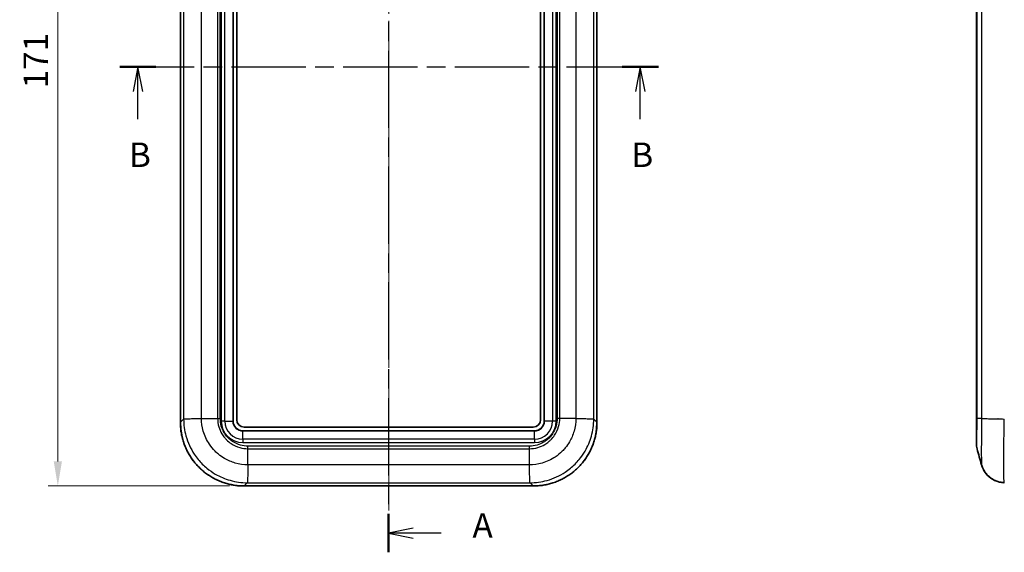
# Model space of a CAD drawing. Units: millimetres. Extents: x 0 to 5875, y 0 to 562.
# Drawn here: x 975 to 1176, y 235 to 343 of the extents above; entities that cross this region are included whole.
import ezdxf

# ---------------------------------------------------------------- set-up
doc = ezdxf.new("R2010")
doc.units = ezdxf.units.MM
doc.header["$LTSCALE"] = 2
doc.linetypes.add('CHAIN', pattern=[0.3543, 0.2362, -0.0295, 0.0591, -0.0295])
doc.layers.get('Defpoints').update_dxf_attribs({"lineweight": 25})
for name, color, linetype, lineweight in [('Centerline (ISO)', 131, 'Continuous', 18), ('Dimension (ISO)', 7, 'Continuous', 18), ('Section Line (ISO)', 7, 'CHAIN', 25), ('Visible (ISO)', 7, 'Continuous', 35), ('Visible Narrow (ISO)', 7, 'Continuous', 25)]:
    doc.layers.add(name, color=color, linetype=linetype, lineweight=lineweight)
doc.styles.add('Note Text (TK)', font='txt')
doc.dimstyles.new('Default - Method 1b (TK)', dxfattribs={"dimscale": 2, "dimtxt": 2.5, "dimasz": 2.5, "dimexe": 1, "dimexo": 1.5, "dimgap": 1, "dimtad": 1, "dimtoh": 1, "dimrnd": 1e-08, "dimdsep": 46, "dimtxsty": 'Note Text (TK)', "dimcen": 0.09, "dimdle": 5, "dimclrd": 100, "dimclre": 100, "dimclrt": 7, "dimadec": 1, "dimazin": 1, "dimtfac": 1, "dimtmove": 0, "dimatfit": 3, "dimfxl": 1, "dimtolj": 1, "dimlwd": -1, "dimlwe": -1, "dimarcsym": 0})

# ---------------------------------------------------------------- blocks, each defined once
blk = doc.blocks.new('2dTransSection0')
at = {"layer": 'Section Line (ISO)', "linetype": 'CHAIN', "ltscale": 16.673521}
blk.add_line((138.83, 223.76), (138.83, 125.33), dxfattribs=at)
at = {"layer": 'Section Line (ISO)', "linetype": 'Continuous', "lineweight": 50}
for p, q in [((138.83, 223.76), (138.83, 219.85)), ((138.83, 129.24), (138.83, 125.33))]:
    blk.add_line(p, q, dxfattribs=at)
at = {"layer": 'Section Line (ISO)', "linetype": 'Continuous'}
for p, q in [((141.33, 222.3), (138.83, 221.8)), ((141.33, 221.8), (138.83, 221.8)), ((138.83, 221.8), (141.33, 221.3)), ((144.2, 221.8), (141.33, 221.8)), ((141.33, 127.78), (138.83, 127.28)), ((141.33, 127.28), (138.83, 127.28)), ((138.83, 127.28), (141.33, 126.78)), ((144.2, 127.28), (141.33, 127.28))]:
    blk.add_line(p, q, dxfattribs=at)
at = {"layer": 'Section Line (ISO)', "char_height": 2.5, "attachment_point": 7, "style": 'Note Text (TK)'}
for insert in [(147.38, 220.56), (147.38, 126.04)]:
    blk.add_mtext('A', dxfattribs=dict(at, insert=insert))
blk = doc.blocks.new('2dTransSection1')
at = {"layer": 'Section Line (ISO)', "linetype": 'CHAIN', "ltscale": 16.074392}
blk.add_line((111.4, 174.85), (166.35, 174.85), dxfattribs=at)
at = {"layer": 'Section Line (ISO)', "linetype": 'Continuous', "lineweight": 50}
for p, q in [((111.4, 174.85), (115.09, 174.85)), ((162.66, 174.85), (166.35, 174.85))]:
    blk.add_line(p, q, dxfattribs=at)
at = {"layer": 'Section Line (ISO)', "linetype": 'Continuous'}
for p, q in [((113.25, 174.85), (112.75, 172.35)), ((113.25, 172.35), (113.25, 174.85)), ((113.75, 172.35), (113.25, 174.85)), ((164.5, 174.85), (164, 172.35)), ((164.5, 172.35), (164.5, 174.85)), ((165, 172.35), (164.5, 174.85)), ((113.25, 169.52), (113.25, 172.35)), ((164.5, 169.52), (164.5, 172.35))]:
    blk.add_line(p, q, dxfattribs=at)
at = {"layer": 'Section Line (ISO)', "char_height": 2.5, "attachment_point": 7, "style": 'Note Text (TK)'}
for insert in [(112.33, 163.85), (163.58, 163.85)]:
    blk.add_mtext('B', dxfattribs=dict(at, insert=insert))
blk = doc.blocks.new('*D22')
at = {"layer": 'Defpoints', "color": 0}
for p in [(1021.07, 419.19), (983.16, 248.19), (1021.16, 248.19)]:
    blk.add_point(p, dxfattribs=at)
at = {"layer": 'Dimension (ISO)', "color": 100}
for p, q in [((1018.07, 419.19), (981.16, 419.19)), ((983.16, 414.19), (983.16, 253.19)), ((1018.16, 248.19), (981.16, 248.19))]:
    blk.add_line(p, q, dxfattribs=at)
for points in [[(982.33, 414.19), (983.99, 414.19), (983.16, 419.19)], [(982.33, 253.19), (983.99, 253.19), (983.16, 248.19)]]:
    blk.add_solid(points, dxfattribs=at)
at = {"layer": 'Dimension (ISO)', "color": 7, "insert": (978.66, 329.3), "char_height": 5, "attachment_point": 4, "rotation": 90, "style": 'Note Text (TK)'}
blk.add_mtext('\\A1;171', dxfattribs=at)

msp = doc.modelspace()

# ---------------------------------------------------------------- linework, layer by layer
at = {"layer": 'Centerline (ISO)', "linetype": 'CHAIN', "ltscale": 23.990969}
msp.add_line((1050.6676, 423.8533), (1050.6676, 243.1925), dxfattribs=at)
at = {"layer": 'Visible (ISO)'}
for p, q in [((1008.1677, 261.1846), (1008.1677, 406.2002)), ((1018.9176, 261.4424), (1018.9176, 405.9424)), ((1082.4176, 405.9424), (1082.4176, 261.4424)), ((1093.1676, 406.2002), (1093.1676, 261.1846)), ((1019.6676, 261.6924), (1019.6676, 405.6924)), ((1081.6676, 405.6924), (1081.6676, 261.6924)), ((1170.6347, 405.4091), (1170.6347, 261.9758)), ((1010.6676, 261.9359), (1010.6676, 261.9348)), ((1090.6676, 261.9359), (1090.6676, 261.9348)), ((1170.6347, 261.9758), (1170.6347, 256.3322)), ((1080.4176, 259.4424), (1020.9176, 259.4424)), ((1080.1676, 260.1924), (1021.1676, 260.1924)), ((1170.6347, 256.3322), (1170.6347, 256.3322)), ((1170.6347, 256.3322), (1170.6347, 256.3322)), ((1021.9236, 251.1924), (1021.9228, 251.1924)), ((1079.4124, 251.1924), (1079.4117, 251.1924)), ((1080.1754, 248.1925), (1021.1598, 248.1925))]:
    msp.add_line(p, q, dxfattribs=at)
for centre, radius, start, end in [((1020.9176, 261.4424), 2, 180, 270), ((1021.1676, 261.6924), 1.5, 180, 270), ((1080.1676, 261.6924), 1.5, 270, 0), ((1080.4176, 261.4424), 2, 270, 0), ((1172.6347, 256.3322), 2, 180, 195.777362)]:
    msp.add_arc(centre, radius, start, end, dxfattribs=at)
for points, knots in [([(1008.1677, 261.1846), (1008.1677, 261.0145), (1008.171, 260.8443), (1008.1844, 260.5043), (1008.1944, 260.3345), (1008.2211, 259.9953), (1008.2377, 259.8259), (1008.2777, 259.4881), (1008.301, 259.3195), (1008.3542, 258.9835), (1008.3841, 258.816), (1008.4504, 258.4823), (1008.4869, 258.3161), (1008.5662, 257.9853), (1008.6092, 257.8207), (1008.7015, 257.4933), (1008.7508, 257.3305), (1008.8559, 257.007), (1008.9116, 256.8462), (1009.0293, 256.5271), (1009.0913, 256.3687), (1009.2214, 256.0544), (1009.2896, 255.8986), (1009.4319, 255.5897), (1009.5061, 255.4366), (1009.6605, 255.1336), (1009.7407, 254.9836), (1009.9068, 254.6868), (1009.9928, 254.54), (1010.1705, 254.25), (1010.2622, 254.1068), (1010.4511, 253.824), (1010.5483, 253.6845), (1010.7482, 253.4093), (1010.8509, 253.2737), (1011.0614, 253.0066), (1011.1693, 252.8751), (1011.3901, 252.6165), (1011.5031, 252.4894), (1011.7339, 252.2397), (1011.8518, 252.1171), (1012.0923, 251.8766), (1012.2149, 251.7587), (1012.4646, 251.5279), (1012.5917, 251.4149), (1012.8504, 251.1941), (1012.9818, 251.0862), (1013.2489, 250.8756), (1013.3845, 250.773), (1013.6597, 250.5731), (1013.7992, 250.4759), (1014.082, 250.287), (1014.2253, 250.1953), (1014.5153, 250.0176), (1014.662, 249.9316), (1014.9588, 249.7655), (1015.1088, 249.6853), (1015.4118, 249.5309), (1015.5649, 249.4567), (1015.8738, 249.3143), (1016.0296, 249.2462), (1016.3439, 249.1161), (1016.5023, 249.0541), (1016.8215, 248.9364), (1016.9822, 248.8807), (1017.3057, 248.7756), (1017.4685, 248.7263), (1017.9187, 248.5993), (1018.208, 248.5284), (1018.7179, 248.4218), (1018.9376, 248.3818), (1019.4891, 248.2959), (1019.8221, 248.2571), (1020.4899, 248.2054), (1020.8249, 248.1925), (1021.1598, 248.1925)], [-0.78478918, -0.78478918, -0.78478918, -0.78478918, -0.74554972, -0.74554972, -0.70631026, -0.70631026, -0.6670708, -0.6670708, -0.62783134, -0.62783134, -0.58859188, -0.58859188, -0.54935242, -0.54935242, -0.51011296, -0.51011296, -0.47087351, -0.47087351, -0.43163405, -0.43163405, -0.39239459, -0.39239459, -0.35315513, -0.35315513, -0.31391567, -0.31391567, -0.27467621, -0.27467621, -0.23543675, -0.23543675, -0.19619729, -0.19619729, -0.15695784, -0.15695784, -0.11771838, -0.11771838, -0.07847892, -0.07847892, -0.03923946, -0.03923946, 0, 0, 0.03923946, 0.03923946, 0.07847892, 0.07847892, 0.11771838, 0.11771838, 0.15695784, 0.15695784, 0.19619729, 0.19619729, 0.23543675, 0.23543675, 0.27467621, 0.27467621, 0.31391567, 0.31391567, 0.35315513, 0.35315513, 0.39239459, 0.39239459, 0.43163405, 0.43163405, 0.47087351, 0.47087351, 0.51011296, 0.51011296, 0.57878202, 0.57878202, 0.63028381, 0.63028381, 0.70753649, 0.70753649, 0.78478918, 0.78478918, 0.78478918, 0.78478918]), ([(1080.1754, 248.1925), (1080.3456, 248.1925), (1080.5157, 248.1958), (1080.8557, 248.2092), (1081.0256, 248.2192), (1081.3648, 248.2459), (1081.5341, 248.2625), (1081.872, 248.3025), (1082.0405, 248.3258), (1082.3766, 248.379), (1082.5441, 248.4089), (1082.8777, 248.4752), (1083.0439, 248.5116), (1083.3747, 248.591), (1083.5393, 248.634), (1083.8667, 248.7263), (1084.0295, 248.7756), (1084.3531, 248.8807), (1084.5138, 248.9364), (1084.8329, 249.0541), (1084.9913, 249.1161), (1085.3056, 249.2462), (1085.4615, 249.3143), (1085.7704, 249.4567), (1085.9234, 249.5309), (1086.2265, 249.6853), (1086.3765, 249.7655), (1086.6733, 249.9316), (1086.82, 250.0176), (1087.11, 250.1953), (1087.2533, 250.287), (1087.536, 250.4759), (1087.6756, 250.5731), (1087.9507, 250.773), (1088.0863, 250.8756), (1088.3534, 251.0862), (1088.4849, 251.1941), (1088.7435, 251.4149), (1088.8706, 251.5279), (1089.1204, 251.7587), (1089.243, 251.8766), (1089.4834, 252.1171), (1089.6013, 252.2397), (1089.8322, 252.4894), (1089.9451, 252.6165), (1090.166, 252.8751), (1090.2739, 253.0066), (1090.4844, 253.2737), (1090.587, 253.4093), (1090.7869, 253.6845), (1090.8842, 253.824), (1091.0731, 254.1068), (1091.1648, 254.25), (1091.3424, 254.54), (1091.4284, 254.6868), (1091.5946, 254.9836), (1091.6748, 255.1336), (1091.8291, 255.4366), (1091.9033, 255.5897), (1092.0457, 255.8986), (1092.1138, 256.0544), (1092.244, 256.3687), (1092.306, 256.5271), (1092.4236, 256.8462), (1092.4794, 257.007), (1092.5844, 257.3305), (1092.6338, 257.4933), (1092.7607, 257.9435), (1092.8316, 258.2328), (1092.9382, 258.7427), (1092.9782, 258.9624), (1093.0642, 259.5139), (1093.1029, 259.8468), (1093.1546, 260.5147), (1093.1676, 260.8497), (1093.1676, 261.1846)], [-0.78478918, -0.78478918, -0.78478918, -0.78478918, -0.74554972, -0.74554972, -0.70631026, -0.70631026, -0.6670708, -0.6670708, -0.62783134, -0.62783134, -0.58859188, -0.58859188, -0.54935242, -0.54935242, -0.51011296, -0.51011296, -0.47087351, -0.47087351, -0.43163405, -0.43163405, -0.39239459, -0.39239459, -0.35315513, -0.35315513, -0.31391567, -0.31391567, -0.27467621, -0.27467621, -0.23543675, -0.23543675, -0.19619729, -0.19619729, -0.15695784, -0.15695784, -0.11771838, -0.11771838, -0.07847892, -0.07847892, -0.03923946, -0.03923946, 0, 0, 0.03923946, 0.03923946, 0.07847892, 0.07847892, 0.11771838, 0.11771838, 0.15695784, 0.15695784, 0.19619729, 0.19619729, 0.23543675, 0.23543675, 0.27467621, 0.27467621, 0.31391567, 0.31391567, 0.35315513, 0.35315513, 0.39239459, 0.39239459, 0.43163405, 0.43163405, 0.47087351, 0.47087351, 0.51011296, 0.51011296, 0.57878202, 0.57878202, 0.63028381, 0.63028381, 0.70753649, 0.70753649, 0.78478918, 0.78478918, 0.78478918, 0.78478918]), ([(1171.6356, 252.5053), (1171.66, 252.4185), (1171.6906, 252.3171), (1171.78, 252.0644), (1171.8377, 251.9135), (1172.0231, 251.5218), (1172.1469, 251.2804), (1172.5979, 250.6447), (1172.9225, 250.2326), (1173.9709, 249.4809), (1174.5697, 249.161), (1175.6152, 248.9151), (1175.9445, 248.8695), (1176.277, 248.8579)], [1.2260797262, 1.2260797262, 1.2260797262, 1.2260797262, 1.2318603569, 1.2318603569, 1.2376409877, 1.2376409877, 1.2434216184, 1.2434216184, 1.2492022491, 1.2492022491, 1.2532764549, 1.2532764549, 1.2549828799, 1.2549828799, 1.2549828799, 1.2549828799]), ([(1176.277, 248.8579), (1175.7438, 248.8765), (1175.2219, 248.985), (1174.2699, 249.3243), (1173.8579, 249.5614), (1173.1002, 250.1058), (1172.8139, 250.4079), (1172.3001, 251.0276), (1172.1403, 251.3085), (1171.9041, 251.7587), (1171.8331, 251.9305), (1171.7241, 252.2158), (1171.6877, 252.3289), (1171.6504, 252.4534), (1171.6427, 252.48), (1171.6356, 252.5053)], [0.0064909969, 0.0064909969, 0.0064909969, 0.0064909969, 0.0092290357, 0.0092290357, 0.0122901573, 0.0122901573, 0.016375246, 0.016375246, 0.0221618248, 0.0221618248, 0.0279484036, 0.0279484036, 0.0337349824, 0.0337349824, 0.0354238911, 0.0354238911, 0.0354238911, 0.0354238911])]:
    msp.add_open_spline(points, degree=3, knots=knots, dxfattribs=at)
msp.add_open_spline([(1171.6356, 252.5053), (1171.3274, 253.6001), (1171.0191, 254.6947), (1170.71, 255.7884)], degree=3, dxfattribs=at)
at = {"layer": 'Visible Narrow (ISO)'}
for p, q in [((1008.1678, 261.1846), (1008.1678, 406.2002)), ((1016.5034, 405.9424), (1016.5034, 261.4424)), ((1017.2105, 261.4424), (1017.2105, 405.9424)), ((1018.8883, 405.9424), (1018.8883, 261.4424)), ((1082.4469, 261.4424), (1082.4469, 405.9424)), ((1084.1247, 405.9424), (1084.1247, 261.4424)), ((1084.8318, 261.4424), (1084.8318, 405.9424)), ((1093.1675, 406.2002), (1093.1675, 261.1846)), ((1008.8331, 405.5348), (1008.8331, 261.85)), ((1012.4698, 261.9772), (1012.4698, 405.4076)), ((1015.7633, 405.4076), (1015.7633, 261.9772)), ((1016.3075, 261.9758), (1016.3075, 405.4091)), ((1085.0278, 405.4091), (1085.0278, 261.9758)), ((1085.5719, 261.9772), (1085.5719, 405.4076)), ((1088.8655, 405.4076), (1088.8655, 261.9772)), ((1092.5022, 261.85), (1092.5022, 405.5349)), ((1170.7101, 261.9772), (1170.7101, 405.4076)), ((1171.6413, 405.4076), (1171.6413, 261.9772)), ((1008.1678, 261.1846), (1008.1677, 261.1846)), ((1008.8331, 261.85), (1008.1678, 261.1846)), ((1011.2977, 261.9514), (1011.2977, 261.9508)), ((1012.4698, 261.9772), (1015.7633, 261.9772)), ((1017.2105, 261.4424), (1016.5034, 261.4424)), ((1017.2105, 261.4424), (1018.8883, 261.4424)), ((1018.9176, 261.4424), (1018.8883, 261.4424)), ((1082.4469, 261.4424), (1082.4176, 261.4424)), ((1084.1247, 261.4424), (1082.4469, 261.4424)), ((1084.8318, 261.4424), (1084.1247, 261.4424)), ((1088.8655, 261.9772), (1085.5719, 261.9772)), ((1090.0375, 261.9508), (1090.0375, 261.9514)), ((1093.1675, 261.1846), (1092.5022, 261.85)), ((1093.1675, 261.1846), (1093.1676, 261.1846)), ((1171.6413, 261.9772), (1170.7101, 261.9772)), ((1172.6054, 261.9351), (1172.6054, 261.9339)), ((1172.6761, 261.9317), (1172.6761, 261.9329)), ((1173.7101, 261.9037), (1173.7101, 261.9051)), ((1175.0035, 261.8761), (1174.9766, 261.8761)), ((1175.2364, 261.8713), (1175.2364, 261.8709)), ((1020.9176, 259.4131), (1020.9176, 259.4424)), ((1020.9176, 259.4131), (1080.4176, 259.4131)), ((1020.9176, 257.7353), (1020.9176, 259.4131)), ((1080.4176, 259.4131), (1080.4176, 259.4424)), ((1080.4176, 257.7353), (1080.4176, 259.4131)), ((1020.9176, 257.7353), (1020.9176, 257.0282)), ((1080.4176, 257.7353), (1020.9176, 257.7353)), ((1080.4176, 257.7353), (1080.4176, 257.0282)), ((1020.9176, 257.0282), (1080.4176, 257.0282)), ((1079.3843, 256.3322), (1021.951, 256.3322)), ((1021.9525, 255.7881), (1079.3828, 255.7881)), ((1021.9525, 252.4946), (1021.9525, 255.7881)), ((1079.3828, 252.4946), (1079.3828, 255.7881)), ((1021.938, 251.8225), (1021.9378, 251.8225)), ((1079.3828, 252.4946), (1021.9525, 252.4946)), ((1079.3975, 251.8225), (1079.3973, 251.8225)), ((1021.1598, 248.1925), (1021.8252, 248.8579)), ((1021.1598, 248.1925), (1021.1598, 248.1925)), ((1080.1754, 248.1925), (1021.1598, 248.1925)), ((1021.8252, 248.8579), (1079.5101, 248.8579)), ((1079.51, 248.8579), (1080.1754, 248.1925)), ((1080.1754, 248.1925), (1080.1754, 248.1925))]:
    msp.add_line(p, q, dxfattribs=at)
for centre, radius, start, end in [((1020.9176, 261.4424), 4.4142, 180, 270), ((1020.9176, 261.4424), 3.7071, 180, 270), ((1020.9176, 261.4424), 2.0293, 180, 270), ((1080.4176, 261.4424), 2.0293, 270, 0), ((1080.4176, 261.4424), 3.7071, 270, 0), ((1080.4176, 261.4424), 4.4142, 270, 0)]:
    msp.add_arc(centre, radius, start, end, dxfattribs=at)
for centre, major_axis in [((1021.1756, 261.2003), (-9.2034, -9.2034)), ((1080.1597, 261.2003), (9.2034, -9.2034))]:
    msp.add_ellipse(centre, major_axis=major_axis, ratio=0.99880146, start_param=5.49839613, end_param=7.06797448, dxfattribs=at)
for points, knots in [([(1008.8331, 261.85), (1008.8514, 261.8606), (1008.9531, 261.8712), (1009.1332, 261.8818), (1009.3133, 261.8924), (1009.5716, 261.903), (1009.8957, 261.9136), (1010.2198, 261.9242), (1010.6095, 261.9348), (1011.0457, 261.9454), (1011.4819, 261.956), (1011.9644, 261.9666), (1012.4698, 261.9772)], [0, 0, 0, 0, 0.25002025, 0.25002025, 0.25002025, 0.5000405, 0.5000405, 0.5000405, 0.75006075, 0.75006075, 0.75006075, 1.00008099, 1.00008099, 1.00008099, 1.00008099]), ([(1008.8331, 261.85), (1008.834, 260.6894), (1008.9913, 259.5229), (1009.671, 257.0649), (1010.2451, 255.8079), (1011.4857, 253.9424), (1012.0361, 253.2709), (1012.946, 252.3614), (1013.2623, 252.0749), (1014.1247, 251.3682), (1014.6932, 250.973), (1016.2428, 250.0701), (1017.2585, 249.6404), (1019.4554, 249.0228), (1020.6471, 248.8589), (1021.8252, 248.8579)], [0.00649172, 0.00649172, 0.00649172, 0.00649172, 0.22075755, 0.22075755, 0.47305189, 0.47305189, 0.63073585, 0.63073585, 0.70957783, 0.70957783, 0.835725, 0.835725, 1.03756048, 1.03756048, 1.2549818, 1.2549818, 1.2549818, 1.2549818]), ([(1021.9525, 252.4949), (1021.0745, 252.4976), (1020.1873, 252.6242), (1018.5793, 253.0887), (1017.8484, 253.4028), (1016.7333, 254.0581), (1016.3242, 254.344), (1015.7033, 254.8543), (1015.4755, 255.061), (1014.8196, 255.7166), (1014.4222, 256.2), (1013.5239, 257.5424), (1013.1051, 258.4467), (1012.5944, 260.2431), (1012.4728, 261.1117), (1012.4702, 261.9772)], [-1.2614717, -1.2614717, -1.2614717, -1.2614717, -1.03756048, -1.03756048, -0.835725, -0.835725, -0.70957783, -0.70957783, -0.63073585, -0.63073585, -0.47305189, -0.47305189, -0.22075755, -0.22075755, 0, 0, 0, 0]), ([(1015.7633, 261.9772), (1015.8518, 261.977), (1015.9418, 261.9768), (1016.0783, 261.9764), (1016.124, 261.9763), (1016.1927, 261.9761), (1016.2156, 261.976), (1016.2501, 261.9759), (1016.2615, 261.9759), (1016.2837, 261.9758), (1016.2943, 261.9758), (1016.3058, 261.9758), (1016.3066, 261.9758), (1016.3075, 261.9758)], [0, 0, 0, 0, 0.02756399, 0.02756399, 0.0413419687, 0.0413419687, 0.0482306757, 0.0482306757, 0.0516752898, 0.0516752898, 0.0548629146, 0.0548629146, 0.0551187064, 0.0551187064, 0.0551187064, 0.0551187064]), ([(1015.7633, 261.9772), (1015.766, 261.4045), (1015.8484, 260.8296), (1016.0088, 260.2756), (1016.1534, 259.7763), (1016.3587, 259.3003), (1016.621, 258.8541), (1016.785, 258.5751), (1016.9716, 258.3079), (1017.1775, 258.0574), (1017.3062, 257.9008), (1017.4424, 257.7508), (1017.585, 257.6082), (1017.8702, 257.323), (1018.1821, 257.0665), (1018.5189, 256.8408), (1019.0578, 256.4796), (1019.6506, 256.205), (1020.2729, 256.0272), (1020.8174, 255.8717), (1021.3878, 255.7908), (1021.9525, 255.7881)], [-0.882476099, -0.882476099, -0.882476099, -0.882476099, -0.725836592, -0.725836592, -0.725836592, -0.584640416, -0.584640416, -0.584640416, -0.496392806, -0.496392806, -0.496392806, -0.44123805, -0.44123805, -0.44123805, -0.330928537, -0.330928537, -0.330928537, -0.154433317, -0.154433317, -0.154433317, 0, 0, 0, 0]), ([(1021.951, 256.3322), (1021.9505, 256.3322), (1021.9501, 256.3322), (1021.4348, 256.3295), (1020.9134, 256.3989), (1019.8451, 256.696), (1019.3014, 256.9446), (1018.4986, 257.4794), (1018.2127, 257.7139), (1017.821, 258.1054), (1017.6964, 258.2429), (1017.3907, 258.6159), (1017.2205, 258.8609), (1016.8329, 259.5259), (1016.6474, 259.9623), (1016.3753, 260.9266), (1016.3047, 261.4523), (1016.3075, 261.9748), (1016.3075, 261.9753), (1016.3075, 261.9758)], [-0.0001398, -0.0001398, -0.0001398, -0.0001398, 0, 0, 0.154433317, 0.154433317, 0.330928537, 0.330928537, 0.44123805, 0.44123805, 0.496392806, 0.496392806, 0.584640416, 0.584640416, 0.725836592, 0.725836592, 0.882476099, 0.882476099, 0.8826159, 0.8826159, 0.8826159, 0.8826159]), ([(1079.3828, 255.7881), (1079.9553, 255.7908), (1080.5335, 255.8738), (1081.0865, 256.0342), (1081.585, 256.1787), (1082.06, 256.3835), (1082.507, 256.6464), (1082.7864, 256.8107), (1083.0535, 256.9974), (1083.3034, 257.2029), (1083.4596, 257.3313), (1083.6091, 257.467), (1083.7511, 257.609), (1084.035, 257.8929), (1084.2939, 258.2073), (1084.5196, 258.5442), (1084.8807, 259.0831), (1085.1543, 259.673), (1085.3326, 260.2969), (1085.4886, 260.8429), (1085.5693, 261.4128), (1085.5719, 261.9772)], [-0.882099351, -0.882099351, -0.882099351, -0.882099351, -0.725526716, -0.725526716, -0.725526716, -0.58439082, -0.58439082, -0.58439082, -0.496180885, -0.496180885, -0.496180885, -0.441049675, -0.441049675, -0.441049675, -0.330787257, -0.330787257, -0.330787257, -0.154367386, -0.154367386, -0.154367386, 0, 0, 0, 0]), ([(1088.8651, 261.9772), (1088.8624, 261.0997), (1088.7363, 260.2134), (1088.2704, 258.6011), (1087.957, 257.8729), (1087.3027, 256.7593), (1087.0167, 256.3499), (1086.505, 255.7273), (1086.297, 255.4981), (1085.6443, 254.8454), (1085.1623, 254.4487), (1083.8197, 253.5497), (1082.9154, 253.1309), (1081.1217, 252.6202), (1080.248, 252.4976), (1079.3828, 252.4949)], [-1.26094678, -1.26094678, -1.26094678, -1.26094678, -1.03712873, -1.03712873, -0.83537724, -0.83537724, -0.70928256, -0.70928256, -0.63047339, -0.63047339, -0.47285504, -0.47285504, -0.22066569, -0.22066569, 0, 0, 0, 0]), ([(1085.0278, 261.9758), (1085.0278, 261.9753), (1085.0278, 261.9748), (1085.0305, 261.4598), (1084.9614, 260.9388), (1084.6633, 259.8677), (1084.4157, 259.3267), (1083.8809, 258.5237), (1083.6443, 258.2355), (1083.2544, 257.8457), (1083.1175, 257.7215), (1082.7453, 257.4164), (1082.5005, 257.2462), (1081.8344, 256.8577), (1081.3989, 256.6727), (1080.4362, 256.4007), (1079.9076, 256.3295), (1079.3852, 256.3322), (1079.3847, 256.3322), (1079.3843, 256.3322)], [-0.0001398, -0.0001398, -0.0001398, -0.0001398, 0, 0, 0.154367386, 0.154367386, 0.330787257, 0.330787257, 0.441049675, 0.441049675, 0.496180885, 0.496180885, 0.58439082, 0.58439082, 0.725526716, 0.725526716, 0.882099351, 0.882099351, 0.88223915, 0.88223915, 0.88223915, 0.88223915]), ([(1079.5101, 248.8579), (1080.6705, 248.8589), (1081.8436, 249.0174), (1084.298, 249.6971), (1085.555, 250.2713), (1087.4208, 251.5128), (1088.0903, 252.0623), (1088.9959, 252.9679), (1089.2842, 253.286), (1089.9928, 254.1507), (1090.3881, 254.7197), (1091.2896, 256.2672), (1091.7184, 257.2791), (1092.3379, 259.4819), (1092.5011, 260.6724), (1092.5021, 261.85)], [0.00649208, 0.00649208, 0.00649208, 0.00649208, 0.22066569, 0.22066569, 0.47285504, 0.47285504, 0.63047339, 0.63047339, 0.70928256, 0.70928256, 0.83537724, 0.83537724, 1.03712873, 1.03712873, 1.2544547, 1.2544547, 1.2544547, 1.2544547]), ([(1085.5719, 261.9772), (1085.4835, 261.977), (1085.3935, 261.9768), (1085.257, 261.9764), (1085.2113, 261.9763), (1085.1425, 261.9761), (1085.1196, 261.976), (1085.0852, 261.9759), (1085.0737, 261.9759), (1085.0516, 261.9758), (1085.041, 261.9758), (1085.0295, 261.9758), (1085.0287, 261.9758), (1085.0278, 261.9758)], [-0.0548627044, -0.0548627044, -0.0548627044, -0.0548627044, -0.0272988205, -0.0272988205, -0.0135208946, -0.0135208946, -0.0066322139, -0.0066322139, -0.0031876126, -0.0031876126, 0, 0, 0.0002557909, 0.0002557909, 0.0002557909, 0.0002557909]), ([(1088.8655, 261.9772), (1089.3708, 261.9666), (1089.8534, 261.956), (1090.2896, 261.9454), (1090.7258, 261.9348), (1091.1154, 261.9242), (1091.4395, 261.9136), (1091.7636, 261.903), (1092.022, 261.8924), (1092.2021, 261.8818), (1092.382, 261.8712), (1092.4837, 261.8606), (1092.5021, 261.85)], [0, 0, 0, 0, 0.250020248, 0.250020248, 0.250020248, 0.500040497, 0.500040497, 0.500040497, 0.750060745, 0.750060745, 0.750060745, 0.999894338, 0.999894338, 0.999894338, 0.999894338]), ([(1170.7101, 261.9772), (1170.6851, 261.977), (1170.6663, 261.9768), (1170.6473, 261.9764), (1170.6426, 261.9763), (1170.6379, 261.9761), (1170.6367, 261.976), (1170.6355, 261.9759), (1170.6352, 261.9759), (1170.6348, 261.9758), (1170.6347, 261.9758), (1170.6347, 261.9758), (1170.6347, 261.9758), (1170.6347, 261.9758)], [-0.0548627044, -0.0548627044, -0.0548627044, -0.0548627044, -0.0272988205, -0.0272988205, -0.0135208946, -0.0135208946, -0.0066322139, -0.0066322139, -0.0031876126, -0.0031876126, 0, 0, 0.0002557909, 0.0002557909, 0.0002557909, 0.0002557909]), ([(1170.71, 255.7884), (1170.7085, 255.794), (1170.7071, 255.8769), (1170.7061, 256.0342), (1170.7051, 256.1787), (1170.7044, 256.3835), (1170.7038, 256.6464), (1170.7035, 256.8107), (1170.7033, 256.9974), (1170.7032, 257.2029), (1170.7031, 257.3313), (1170.7031, 257.467), (1170.7031, 257.609), (1170.7031, 257.8929), (1170.7032, 258.2073), (1170.7035, 258.5442), (1170.704, 259.0831), (1170.7049, 259.673), (1170.7061, 260.2969), (1170.7072, 260.8429), (1170.7085, 261.4128), (1170.7101, 261.9772)], [-0.8791433, -0.8791433, -0.8791433, -0.8791433, -0.725526716, -0.725526716, -0.725526716, -0.58439082, -0.58439082, -0.58439082, -0.496180885, -0.496180885, -0.496180885, -0.441049675, -0.441049675, -0.441049675, -0.330787257, -0.330787257, -0.330787257, -0.154367386, -0.154367386, -0.154367386, 0, 0, 0, 0]), ([(1171.6412, 261.9772), (1171.6291, 261.0997), (1171.6185, 260.2134), (1171.6027, 258.6011), (1171.5969, 257.8729), (1171.5906, 256.7593), (1171.5889, 256.3499), (1171.5873, 255.7273), (1171.587, 255.4981), (1171.587, 254.8454), (1171.5882, 254.4487), (1171.5944, 253.5497), (1171.6011, 253.1309), (1171.6175, 252.6584), (1171.6259, 252.5399), (1171.6356, 252.5055)], [-1.26094678, -1.26094678, -1.26094678, -1.26094678, -1.03712873, -1.03712873, -0.83537724, -0.83537724, -0.70928256, -0.70928256, -0.63047339, -0.63047339, -0.47285504, -0.47285504, -0.22066569, -0.22066569, -0.03542389, -0.03542389, -0.03542389, -0.03542389]), ([(1171.6413, 261.9772), (1171.7842, 261.9666), (1172.0073, 261.956), (1172.2997, 261.9454), (1172.5922, 261.9348), (1172.9538, 261.9242), (1173.3671, 261.9136), (1173.7803, 261.903), (1174.2449, 261.8924), (1174.7382, 261.8818), (1175.2312, 261.8712), (1175.7526, 261.8606), (1176.277, 261.85)], [0, 0, 0, 0, 0.250020248, 0.250020248, 0.250020248, 0.500040497, 0.500040497, 0.500040497, 0.750060745, 0.750060745, 0.750060745, 0.999893709, 0.999893709, 0.999893709, 0.999893709]), ([(1176.277, 248.8579), (1176.2538, 248.8589), (1176.2335, 249.0174), (1176.198, 249.6971), (1176.1843, 250.2713), (1176.1718, 251.5128), (1176.1694, 252.0623), (1176.1694, 252.9679), (1176.17, 253.286), (1176.1732, 254.1507), (1176.1766, 254.7197), (1176.1896, 256.2672), (1176.2013, 257.2791), (1176.2329, 259.4819), (1176.2535, 260.6724), (1176.277, 261.85)], [0.00649208, 0.00649208, 0.00649208, 0.00649208, 0.22066569, 0.22066569, 0.47285504, 0.47285504, 0.63047339, 0.63047339, 0.70928256, 0.70928256, 0.83537724, 0.83537724, 1.03712873, 1.03712873, 1.2544547, 1.2544547, 1.2544547, 1.2544547]), ([(1021.9525, 255.7881), (1021.9522, 255.8765), (1021.952, 255.9666), (1021.9516, 256.1031), (1021.9515, 256.1488), (1021.9513, 256.2175), (1021.9512, 256.2404), (1021.9511, 256.2749), (1021.9511, 256.2863), (1021.9511, 256.3084), (1021.951, 256.3191), (1021.951, 256.3305), (1021.951, 256.3314), (1021.951, 256.3322)], [-0.0548626946, -0.0548626946, -0.0548626946, -0.0548626946, -0.0272988158, -0.0272988158, -0.0135208927, -0.0135208927, -0.0066322137, -0.0066322137, -0.0031876138, -0.0031876138, 0, 0, 0.0002557908, 0.0002557908, 0.0002557908, 0.0002557908]), ([(1079.3828, 255.7881), (1079.383, 255.8765), (1079.3833, 255.9666), (1079.3836, 256.1031), (1079.3838, 256.1488), (1079.384, 256.2175), (1079.384, 256.2404), (1079.3841, 256.2749), (1079.3841, 256.2863), (1079.3842, 256.3084), (1079.3842, 256.3191), (1079.3843, 256.3305), (1079.3843, 256.3314), (1079.3843, 256.3322)], [0, 0, 0, 0, 0.02756399, 0.02756399, 0.0413419689, 0.0413419689, 0.0482306761, 0.0482306761, 0.0516752907, 0.0516752907, 0.0548629159, 0.0548629159, 0.0551187078, 0.0551187078, 0.0551187078, 0.0551187078]), ([(1021.9525, 252.4946), (1021.9418, 251.9892), (1021.9312, 251.5066), (1021.9206, 251.0705), (1021.91, 250.6343), (1021.8994, 250.2446), (1021.8888, 249.9205), (1021.8782, 249.5964), (1021.8676, 249.338), (1021.857, 249.158), (1021.8464, 248.978), (1021.8358, 248.8764), (1021.8252, 248.8579)], [0, 0, 0, 0, 0.250020248, 0.250020248, 0.250020248, 0.500040497, 0.500040497, 0.500040497, 0.750060745, 0.750060745, 0.750060745, 0.999894338, 0.999894338, 0.999894338, 0.999894338]), ([(1079.5101, 248.8579), (1079.4995, 248.8762), (1079.4889, 248.9779), (1079.4783, 249.158), (1079.4677, 249.338), (1079.457, 249.5964), (1079.4464, 249.9205), (1079.4358, 250.2446), (1079.4252, 250.6343), (1079.4146, 251.0705), (1079.404, 251.5066), (1079.3934, 251.9892), (1079.3828, 252.4946)], [0, 0, 0, 0, 0.25002025, 0.25002025, 0.25002025, 0.5000405, 0.5000405, 0.5000405, 0.75006075, 0.75006075, 0.75006075, 1.00008099, 1.00008099, 1.00008099, 1.00008099])]:
    msp.add_open_spline(points, degree=3, knots=knots, dxfattribs=at)
msp.add_open_spline([(1175.3766, 261.8683), (1175.3807, 261.8682), (1175.3848, 261.868), (1175.389, 261.8678)], degree=3, dxfattribs=at)

# ---------------------------------------------------------------- block references
at = {"layer": 'Section Line (ISO)', "xscale": 2, "yscale": 2, "zscale": 2}
for name in ['2dTransSection0', '2dTransSection1']:
    msp.add_blockref(name, (773, -16), dxfattribs=at)

# ---------------------------------------------------------------- dimensions: what is measured, and where the dimension line sits
at = {"layer": 'Dimension (ISO)', "color": 100}
dim = msp.add_linear_dim(base=(983.1598, 248.1925), p1=(1021.0704, 419.192), p2=(1021.1598, 248.1925), angle=90, dimstyle='Default - Method 1b (TK)', override={"dimgap": 1, "dimtoh": 0, "dimdec": 2, "dimtol": 0, "dimlim": 0, "dimtp": 0, "dimtm": 0, "dimtdec": 2, "dimtofl": 0, "dimatfit": 1}, dxfattribs=at)
dim.commit()
dim.dimension.update_dxf_attribs({"geometry": '*D22', "text_midpoint": (983.1598, 333.6923), "dimtype": 160})

doc.saveas('drawing.dxf')
